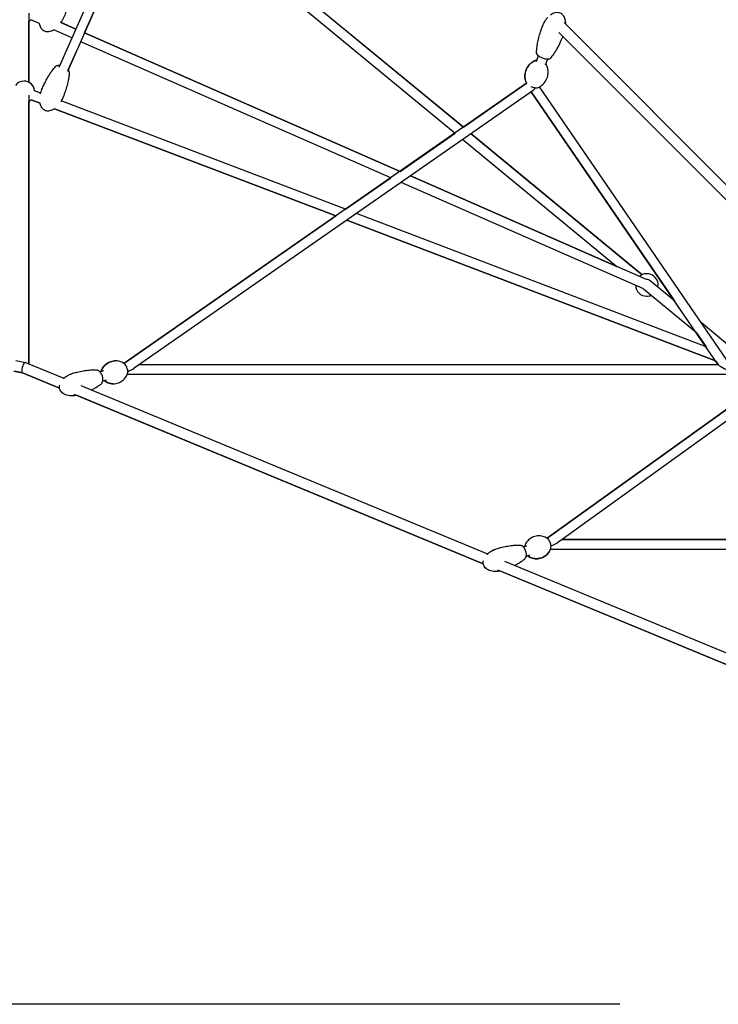
# Model space of a CAD drawing. Units: millimetres. Extents: x -9846 to 32304, y -15597 to 8475.
# Drawn here: x 26891 to 28192, y -7074 to -5240 of the extents above; entities that cross this region are included whole.
import ezdxf

# ---------------------------------------------------------------- set-up
doc = ezdxf.new("R2010")
doc.units = ezdxf.units.MM
doc.layers.add('2D', color=7, linetype='Continuous')
doc.layers.add('BEM-VS_2', color=7, linetype='Continuous')
doc.styles.get("Standard").update_dxf_attribs({"font": 'Handbook_Pro_Black.ttf'})
doc.dimstyles.new('Europa 1-100', dxfattribs={"dimscale": 75, "dimtxt": 3.5, "dimasz": 4, "dimexe": 2, "dimexo": 0, "dimgap": 2, "dimtad": 0, "dimlfac": 0.001, "dimzin": 0, "dimdsep": 46, "dimtxsty": 'Standard', "dimcen": 2, "dimadec": 0, "dimazin": 0, "dimtfac": 1, "dimtofl": 0, "dimtmove": 0, "dimatfit": 3, "dimfxl": 0, "dimtolj": 1, "dimtzin": 0, "dimarcsym": 0})

# ---------------------------------------------------------------- blocks, each defined once
blk = doc.blocks.new('*D64')
at = {"layer": 'BEM-VS_2', "color": 0, "lineweight": -2}
for p, q in [((18508, -1724.1), (17377.1, -1724.1)), ((17527.1, -2024.1), (17527.1, -3620.3)), ((17527.1, -6774.1), (17527.1, -4957.2)), ((28008, -7074.1), (17377.1, -7074.1))]:
    blk.add_line(p, q, dxfattribs=at)
at = {"layer": 'BEM-VS_2', "color": 0}
for points in [[(17477.1, -2024.1), (17577.1, -2024.1), (17527.1, -1724.1)], [(17477.1, -6774.1), (17577.1, -6774.1), (17527.1, -7074.1)]]:
    blk.add_solid(points, dxfattribs=at)
at = {"layer": 'Defpoints', "color": 0}
for p in [(17527.1, -1724.1), (18508, -1724.1), (28008, -7074.1)]:
    blk.add_point(p, dxfattribs=at)
at = {"layer": 'BEM-VS_2', "color": 0, "insert": (17527.1, -4288.7), "char_height": 262.5, "attachment_point": 5, "rotation": 90}
blk.add_mtext('\\A1;5.35m', dxfattribs=at)
blk = doc.blocks.new('*D67')
at = {"layer": 'BEM-VS_2', "color": 0, "lineweight": -2}
for p, q in [((18327.1, -5724.1), (18327.1, -5424.1)), ((18781.6, -5724.1), (18177.1, -5724.1)), ((18327.1, -6774.1), (18327.1, -6024.1)), ((28008, -7074.1), (18177.1, -7074.1))]:
    blk.add_line(p, q, dxfattribs=at)
at = {"layer": 'BEM-VS_2', "color": 0}
for points in [[(18277.1, -6024.1), (18377.1, -6024.1), (18327.1, -5724.1)], [(18277.1, -6774.1), (18377.1, -6774.1), (18327.1, -7074.1)]]:
    blk.add_solid(points, dxfattribs=at)
at = {"layer": 'Defpoints', "color": 0}
for p in [(18327.1, -5724.1), (18781.6, -5724.1), (28008, -7074.1)]:
    blk.add_point(p, dxfattribs=at)
at = {"layer": 'BEM-VS_2', "color": 0, "insert": (18327.1, -4767.8), "char_height": 262.5, "attachment_point": 5, "rotation": 90}
blk.add_mtext('\\A1;1.35m', dxfattribs=at)

msp = doc.modelspace()

# ---------------------------------------------------------------- linework, layer by layer
at = {"layer": '2D', "extrusion": (0, 1, 0)}
for p, q in [((27244.494, -4692.813), (26963.246, -5329.348)), ((27260.958, -4700.087), (26979.831, -5336.35)), ((27143.01, -4967.035), (27716.817, -5440.451)), ((27716.817, -5440.451), (27143.01, -4967.035)), ((27011.519, -5264.632), (27135.454, -4984.136)), ((27135.454, -4984.136), (27701.477, -5451.13)), ((26907.569, -5228.163), (26907.569, -5356.584)), ((26907.57, -5356.584), (26907.57, -5242.741)), ((26927.514, -5247.415), (26911.306, -5240.3)), ((26995.037, -5257.397), (26966.535, -5244.886)), ((26967.494, -5245.307), (26995.037, -5257.397)), ((28390.881, -5732.917), (27904.64, -5245.335)), ((26987.762, -5273.862), (26954.012, -5259.047)), ((28390.881, -5732.917), (27906.975, -5247.677)), ((26981.103, -5333.472), (27004.244, -5281.097)), ((27581.642, -5534.554), (27004.244, -5281.097)), ((27598.96, -5522.498), (27011.519, -5264.632)), ((27011.519, -5264.632), (27598.96, -5522.498)), ((28375.634, -5745.952), (27894.818, -5263.809)), ((27856.413, -5307.099), (27852.131, -5318.505)), ((27856.413, -5307.099), (27852.99, -5316.217)), ((27873.265, -5313.426), (27868.982, -5324.832)), ((26929.609, -5376.651), (26918.465, -5372.401)), ((27834.534, -5358.502), (27084.807, -5880.429)), ((27847.13, -5371.665), (27103.676, -5889.225)), ((27716.817, -5440.451), (27834.534, -5358.502)), ((28214.889, -5884.795), (27858.692, -5365.226)), ((26907.569, -5380.81), (26907.569, -5880.994)), ((26928.589, -5395.527), (26912.05, -5389.219)), ((26912.05, -5389.219), (26928.589, -5395.527)), ((27497.384, -5593.211), (26968.064, -5391.319)), ((27843.171, -5374.421), (28109.866, -5763.437)), ((28191.612, -5882.675), (27843.171, -5374.421)), ((26907.569, -5880.994), (26907.57, -5392.306)), ((27479.506, -5605.657), (26955.59, -5405.826)), ((26955.59, -5405.826), (27479.506, -5605.657)), ((27598.96, -5522.498), (27701.477, -5451.13)), ((27715.895, -5463.025), (28002.89, -5699.809)), ((27731.235, -5452.346), (28049.662, -5715.062)), ((28049.662, -5715.062), (27731.235, -5452.346)), ((27497.384, -5593.211), (27581.642, -5534.554)), ((28058.196, -5724.086), (27618.281, -5530.979)), ((27618.281, -5530.979), (28002.89, -5699.809)), ((28050.961, -5740.568), (27600.964, -5543.035)), ((27084.807, -5880.429), (27479.506, -5605.657)), ((28168.707, -5849.265), (27517.737, -5600.974)), ((28186.591, -5875.351), (27499.859, -5613.42)), ((27499.859, -5613.42), (28186.591, -5875.351)), ((28109.866, -5763.437), (28064.934, -5726.366)), ((28150.788, -5823.127), (28052.205, -5741.793)), ((28228.125, -5861.006), (28160.108, -5804.888)), ((28150.788, -5823.127), (28168.707, -5849.265)), ((28343.059, -5867.564), (27872.702, -6206.062)), ((26883.687, -5875.039), (26901.353, -5878.439)), ((26901.561, -5878.502), (26972.805, -5908.051)), ((27113.442, -5882.427), (28191.441, -5882.427)), ((28355.899, -5880.5), (27892.232, -6214.183)), ((28186.591, -5875.351), (28191.441, -5882.427)), ((26879.951, -5894.687), (26895.679, -5897.714)), ((26895.679, -5897.714), (26881.232, -5894.933)), ((26895.578, -5897.673), (26964.908, -5926.427)), ((26964.908, -5926.427), (26895.679, -5897.714)), ((27040.031, -5895.731), (27047.086, -5893.567)), ((27042.588, -5894.947), (27040.031, -5895.731)), ((27090.994, -5900.427), (28207.33, -5900.427)), ((27004.413, -5921.16), (27761.767, -6235.277)), ((27045.309, -5912.94), (27052.364, -5910.776)), ((26991.388, -5937.41), (27753.957, -6253.691)), ((27753.957, -6253.691), (26997.463, -5939.93)), ((27872.702, -6206.062), (28254.73, -5931.131)), ((28238.685, -6208.076), (27900.719, -6208.076)), ((27900.719, -6208.076), (28586.949, -6208.076)), ((27828.399, -6222.063), (27835.319, -6219.811)), ((27830.804, -6221.28), (27828.399, -6222.063)), ((27879.192, -6226.076), (28603.289, -6226.076)), ((27793.315, -6248.362), (29512.635, -6961.461)), ((27833.969, -6239.179), (27840.889, -6236.927)), ((27780.319, -6264.624), (29518.081, -6985.372)), ((29489.965, -6973.71), (27786.178, -6267.054))]:
    msp.add_line(p, q, dxfattribs=at)
at = {"layer": '2D'}
for centre, radius, start, end in [((26898.57, -5224.88), 20, 296.743497, 309.55647), ((26898.569, -5224.88), 20, 296.743681, 309.556544), ((26898.569, -5374.445), 20, 90, 142.666758), ((26898.569, -5374.445), 20, 5.866026, 90), ((26898.57, -5374.445), 20, 5.865962, 63.256312), ((26898.57, -5374.445), 20, 296.743506, 312.378456), ((26898.569, -5374.445), 20, 296.743684, 312.378658), ((28058.569, -5734.079), 21, 348.912789, 130.923303), ((28058.569, -5734.079), 21, 181.67717, 270), ((28058.569, -5734.079), 10, 220.409509, 230.475899), ((28058.569, -5734.079), 10, 50.475899, 92.861391), ((28058.569, -5734.079), 21, 270, 292.039009)]:
    msp.add_arc(centre, radius, start, end, dxfattribs=at)
for centre, major_axis, ratio, start_param, end_param in [((27845.469, -5361.855), (-1.966, -10.751), 0.60070492, 0.54410825, 1.21687274), ((26898.569, -5888.087), (-2.889, -9.622), 0.32581158, 3.88616013, 6.25001708), ((26898.569, -5888.087), (-2.889, -9.622), 0.32581158, 3.10842442, 3.88616013), ((28208.523, -5891.427), (-16.964, 8.938), 0.06232641, 0.11774816, 1.94115862), ((27084.761, -5891.427), (22.625, 7.1), 0.24447826, 4.95747662, 5.62132889), ((27872.805, -6217.076), (-22.689, -7.315), 0.23106697, 1.82207229, 2.51977497)]:
    msp.add_ellipse(centre, major_axis=major_axis, ratio=ratio, start_param=start_param, end_param=end_param, dxfattribs=at)
for points, knots in [([(26984.642, -5196.103), (26984.416, -5198.445), (26984.063, -5200.766), (26983.14, -5205.592), (26982.551, -5208.096), (26981.097, -5213.499), (26980.201, -5216.391), (26978.103, -5222.496), (26976.876, -5225.702), (26974.106, -5232.339), (26972.543, -5235.764), (26970.558, -5239.78), (26970.236, -5240.423), (26969.91, -5241.063)], [0, 0, 0, 0, 7.84141738, 7.84141738, 16.47903473, 16.47903473, 26.67779236, 26.67779236, 38.2645351, 38.2645351, 50.98481059, 50.98481059, 53.41520742, 53.41520742, 53.41520742, 53.41520742]), ([(27879.362, -5230.777), (27880.683, -5229.788), (27882.09, -5228.897), (27884.976, -5227.466), (27886.464, -5226.903), (27889.302, -5226.248), (27890.659, -5226.097), (27893.167, -5226.184), (27894.339, -5226.376), (27896.472, -5227.044), (27897.457, -5227.498), (27898.692, -5228.266), (27899.012, -5228.486), (27900.185, -5229.366), (27900.971, -5230.12), (27902.398, -5231.793), (27903.039, -5232.728), (27904.206, -5234.784), (27904.719, -5235.923), (27905.621, -5238.398), (27905.99, -5239.75), (27906.584, -5242.656), (27906.785, -5244.222), (27906.934, -5246.418), (27906.962, -5247.047), (27906.975, -5247.677)], [27.45283818, 27.45283818, 27.45283818, 27.45283818, 32.48848335, 32.48848335, 37.24738104, 37.24738104, 41.29295586, 41.29295586, 44.79578023, 44.79578023, 47.99674357, 47.99674357, 49.16270459, 49.16270459, 52.40272138, 52.40272138, 55.80046929, 55.80046929, 59.56911732, 59.56911732, 63.81902039, 63.81902039, 68.62931484, 68.62931484, 70.5583873, 70.5583873, 70.5583873, 70.5583873]), ([(27864.109, -5252.462), (27864.913, -5250.32), (27865.844, -5248.22), (27867.94, -5244.169), (27869.108, -5242.208), (27871.483, -5238.769), (27872.656, -5237.259), (27873.923, -5235.833)], [0, 0, 0, 0, 7.03855611, 7.03855611, 14.02605972, 14.02605972, 19.87190334, 19.87190334, 19.87190334, 19.87190334]), ([(26954.024, -5259.052), (26953.813, -5259.18), (26953.601, -5259.305), (26951.879, -5260.294), (26950.28, -5261.039), (26947.165, -5262.076), (26945.65, -5262.419), (26942.796, -5262.679), (26941.444, -5262.649), (26938.973, -5262.245), (26937.829, -5261.91), (26935.773, -5260.996), (26934.834, -5260.432), (26933.15, -5259.124), (26932.389, -5258.375), (26931.02, -5256.72), (26930.412, -5255.8), (26929.331, -5253.799), (26928.87, -5252.703), (26928.087, -5250.342), (26927.783, -5249.064), (26927.551, -5247.659), (26927.532, -5247.537), (26927.514, -5247.415)], [25.62657014, 25.62657014, 25.62657014, 25.62657014, 26.39796403, 26.39796403, 31.83887581, 31.83887581, 36.55173081, 36.55173081, 40.58699746, 40.58699746, 44.10668299, 44.10668299, 47.3392594, 47.3392594, 50.51876903, 50.51876903, 53.84474863, 53.84474863, 57.47530421, 57.47530421, 61.53292912, 61.53292912, 61.91793553, 61.91793553, 61.91793553, 61.91793553]), ([(27853.106, -5301.948), (27853.153, -5299.386), (27853.33, -5296.829), (27853.887, -5291.488), (27854.288, -5288.703), (27855.336, -5282.673), (27856.017, -5279.432), (27857.658, -5272.569), (27858.646, -5268.951), (27860.922, -5261.439), (27862.23, -5257.549), (27863.8, -5253.287), (27863.954, -5252.875), (27864.109, -5252.462)], [0, 0, 0, 0, 8.02198738, 8.02198738, 16.85039509, 16.85039509, 27.25246632, 27.25246632, 39.04196341, 39.04196341, 51.94805477, 51.94805477, 53.33443078, 53.33443078, 53.33443078, 53.33443078]), ([(27853.106, -5301.948), (27853.153, -5299.386), (27853.33, -5296.829), (27853.887, -5291.488), (27854.288, -5288.703), (27855.336, -5282.673), (27856.017, -5279.432), (27857.658, -5272.569), (27858.646, -5268.951), (27860.922, -5261.439), (27862.23, -5257.549), (27863.8, -5253.287), (27863.954, -5252.875), (27864.109, -5252.462)], [0, 0, 0, 0, 8.02198735, 8.02198735, 16.85039501, 16.85039501, 27.2524662, 27.2524662, 39.04196325, 39.04196325, 51.94805457, 51.94805457, 53.33443079, 53.33443079, 53.33443079, 53.33443079]), ([(27901.976, -5270.987), (27901.299, -5272.692), (27900.6, -5274.388), (27898.172, -5280.064), (27896.34, -5284.003), (27892.478, -5291.597), (27890.455, -5295.261), (27886.3, -5302.063), (27884.195, -5305.225), (27881.017, -5309.434), (27880.098, -5310.593), (27879.145, -5311.724)], [4.2304142, 4.2304142, 4.2304142, 4.2304142, 10.0022833, 10.0022833, 23.65756977, 23.65756977, 36.79807897, 36.79807897, 48.7005935, 48.7005935, 53.33212923, 53.33212923, 53.33212923, 53.33212923]), ([(27834.188, -5357.865), (27833.309, -5355.946), (27832.437, -5353.532), (27831.374, -5347.493), (27831.22, -5343.833), (27832.43, -5336.654), (27833.597, -5333.24), (27836.827, -5327.282), (27838.84, -5324.748), (27843.245, -5320.456), (27845.615, -5318.872), (27848.354, -5317.395), (27848.993, -5317.082), (27849.603, -5316.808)], [3.666669189, 3.666669189, 3.666669189, 3.666669189, 3.795570325, 3.795570325, 3.92447146, 3.92447146, 4.034839874, 4.034839874, 4.143466119, 4.143466119, 4.270334611, 4.270334611, 4.311174866, 4.311174866, 4.311174866, 4.311174866]), ([(27849.603, -5316.808), (27847.679, -5317.674), (27845.433, -5318.917), (27840.658, -5322.764), (27838.133, -5325.42), (27834.32, -5331.62), (27832.952, -5334.958), (27831.463, -5341.571), (27831.31, -5344.804), (27831.802, -5350.934), (27832.544, -5353.687), (27833.634, -5356.601), (27833.91, -5357.257), (27834.188, -5357.865)], [1.972010397, 1.972010397, 1.972010397, 1.972010397, 2.100911557, 2.100911557, 2.229812717, 2.229812717, 2.34018115, 2.34018115, 2.448807412, 2.448807412, 2.575675924, 2.575675924, 2.616516198, 2.616516198, 2.616516198, 2.616516198]), ([(27852.99, -5316.217), (27851.939, -5316.214), (27850.983, -5316.317), (27849.929, -5316.671), (27849.765, -5316.735), (27849.603, -5316.808)], [7.849039838, 7.849039838, 7.849039838, 7.849039838, 8.19102577, 8.19102577, 8.255195704, 8.255195704, 8.255195704, 8.255195704]), ([(27849.603, -5316.808), (27850.36, -5316.467), (27851.166, -5316.314), (27852.333, -5316.228), (27852.635, -5316.217), (27852.944, -5316.217)], [4.311174866, 4.311174866, 4.311174866, 4.311174866, 4.611425101, 4.611425101, 4.712389198, 4.712389198, 4.712389198, 4.712389198]), ([(27856.413, -5307.099), (27855.473, -5306.358), (27854.683, -5305.587), (27853.811, -5304.357), (27853.568, -5303.934), (27853.211, -5303.004), (27853.096, -5302.491), (27853.106, -5301.948)], [7.04316387, 7.04316387, 7.04316387, 7.04316387, 11.78194856, 11.78194856, 14.0757388, 14.0757388, 16.36952904, 16.36952904, 16.36952904, 16.36952904]), ([(27853.106, -5301.948), (27853.096, -5302.527), (27853.226, -5303.07), (27853.742, -5304.337), (27854.224, -5305.001), (27855.225, -5306.084), (27855.685, -5306.508), (27856.671, -5307.313), (27857.195, -5307.697), (27858.845, -5308.795), (27860.065, -5309.479), (27862.638, -5310.714), (27863.98, -5311.265), (27866.678, -5312.2), (27868.054, -5312.591), (27870.69, -5313.166), (27871.988, -5313.355), (27874.421, -5313.491), (27875.561, -5313.433), (27877.065, -5313.062), (27877.515, -5312.904), (27878.38, -5312.443), (27878.798, -5312.136), (27879.145, -5311.724)], [-46.1019066, -46.1019066, -46.1019066, -46.1019066, -43.6597862, -43.6597862, -39.77432998, -39.77432998, -37.15494226, -37.15494226, -34.66294417, -34.66294417, -29.91390457, -29.91390457, -25.33539944, -25.33539944, -20.76997527, -20.76997527, -16.10848983, -16.10848983, -11.17831765, -11.17831765, -8.91563106, -8.91563106, -6.65294447, -6.65294447, -6.65294447, -6.65294447]), ([(27875.958, -5313.309), (27875.778, -5313.338), (27875.595, -5313.362), (27874.818, -5313.444), (27874.201, -5313.46), (27873.453, -5313.435), (27873.359, -5313.431), (27873.265, -5313.426)], [-17.59415257, -17.59415257, -17.59415257, -17.59415257, -16.76936369, -16.76936369, -14.14550403, -14.14550403, -13.77363636, -13.77363636, -13.77363636, -13.77363636]), ([(26932.041, -5369.502), (26933.23, -5366.658), (26934.485, -5363.841), (26937.602, -5357.267), (26939.522, -5353.533), (26943.552, -5346.352), (26945.654, -5342.894), (26949.955, -5336.496), (26952.128, -5333.53), (26955.43, -5329.556), (26956.412, -5328.433), (26957.431, -5327.34)], [0, 0, 0, 0, 10.00231597, 10.00231597, 23.6090248, 23.6090248, 36.70130979, 36.70130979, 48.55917756, 48.55917756, 53.36422365, 53.36422365, 53.36422365, 53.36422365]), ([(26964.935, -5325.526), (26964.042, -5325.431), (26963.184, -5325.403), (26961.739, -5325.48), (26961.135, -5325.558), (26959.997, -5325.814), (26959.464, -5325.991), (26958.397, -5326.508), (26957.871, -5326.869), (26957.431, -5327.34)], [-6.67948174, -6.67948174, -6.67948174, -6.67948174, -3.48160994, -3.48160994, -1.01796425, -1.01796425, 1.4094727, 1.4094727, 4.14048351, 4.14048351, 4.14048351, 4.14048351]), ([(26964.935, -5325.526), (26964.042, -5325.431), (26963.184, -5325.403), (26961.739, -5325.48), (26961.135, -5325.558), (26959.997, -5325.814), (26959.464, -5325.991), (26958.397, -5326.508), (26957.871, -5326.869), (26957.431, -5327.34)], [-6.67948385, -6.67948385, -6.67948385, -6.67948385, -3.48160994, -3.48160994, -1.01796424, -1.01796424, 1.4094727, 1.4094727, 4.14048351, 4.14048351, 4.14048351, 4.14048351]), ([(26982.964, -5338.015), (26982.994, -5337.295), (26982.85, -5336.595), (26982.274, -5335.075), (26981.754, -5334.254), (26981.103, -5333.472)], [-34.33089311, -34.33089311, -34.33089311, -34.33089311, -31.30005227, -31.30005227, -27.24868151, -27.24868151, -27.24868151, -27.24868151]), ([(26982.964, -5338.015), (26982.994, -5337.295), (26982.85, -5336.595), (26982.274, -5335.075), (26981.754, -5334.254), (26981.103, -5333.472)], [-34.33089311, -34.33089311, -34.33089311, -34.33089311, -31.30005227, -31.30005227, -27.24868402, -27.24868402, -27.24868402, -27.24868402]), ([(27856.588, -5366.275), (27858.512, -5365.409), (27860.758, -5364.166), (27865.533, -5360.318), (27868.058, -5357.663), (27871.871, -5351.462), (27873.239, -5348.124), (27874.728, -5341.512), (27874.881, -5338.279), (27874.389, -5332.149), (27873.647, -5329.396), (27872.557, -5326.482), (27872.281, -5325.826), (27872.003, -5325.218)], [5.113603051, 5.113603051, 5.113603051, 5.113603051, 5.242504211, 5.242504211, 5.371405371, 5.371405371, 5.481773804, 5.481773804, 5.590400066, 5.590400066, 5.717268578, 5.717268578, 5.758108851, 5.758108851, 5.758108851, 5.758108851]), ([(27872.003, -5325.218), (27871.657, -5324.463), (27871.151, -5323.817), (27870.319, -5322.974), (27870.087, -5322.758), (27869.841, -5322.544)], [5.758108851, 5.758108851, 5.758108851, 5.758108851, 6.05835912, 6.05835912, 6.164266939, 6.164266939, 6.164266939, 6.164266939]), ([(26982.964, -5338.015), (26982.862, -5340.484), (26982.631, -5342.943), (26981.961, -5348.071), (26981.502, -5350.742), (26980.329, -5356.517), (26979.582, -5359.617), (26977.8, -5366.175), (26976.738, -5369.628), (26974.31, -5376.792), (26972.923, -5380.498), (26971.218, -5384.674), (26971.006, -5385.188), (26970.791, -5385.702)], [0, 0, 0, 0, 7.94923048, 7.94923048, 16.70080506, 16.70080506, 27.02108512, 27.02108512, 38.72911007, 38.72911007, 51.56064558, 51.56064558, 53.36660891, 53.36660891, 53.36660891, 53.36660891]), ([(26982.964, -5338.015), (26982.862, -5340.484), (26982.631, -5342.943), (26981.961, -5348.071), (26981.502, -5350.742), (26980.329, -5356.517), (26979.582, -5359.617), (26977.8, -5366.175), (26976.738, -5369.628), (26974.31, -5376.792), (26972.923, -5380.498), (26971.218, -5384.674), (26971.006, -5385.188), (26970.791, -5385.702)], [0, 0, 0, 0, 7.94923048, 7.94923048, 16.70080506, 16.70080506, 27.02108512, 27.02108512, 38.72911007, 38.72911007, 51.56064558, 51.56064558, 53.36660891, 53.36660891, 53.36660891, 53.36660891]), ([(26929.274, -5377.985), (26929.457, -5377.212), (26929.658, -5376.444), (26930.272, -5374.289), (26930.724, -5372.913), (26931.486, -5370.867), (26931.757, -5370.182), (26932.041, -5369.502)], [81.1471035, 81.1471035, 81.1471035, 81.1471035, 83.62208772, 83.62208772, 88.13712082, 88.13712082, 90.43793084, 90.43793084, 90.43793084, 90.43793084]), ([(26929.609, -5376.651), (26929.695, -5376.327), (26929.783, -5376.003), (26930.272, -5374.289), (26930.724, -5372.913), (26931.486, -5370.867), (26931.757, -5370.182), (26932.041, -5369.502)], [82.57556548, 82.57556548, 82.57556548, 82.57556548, 83.62208772, 83.62208772, 88.13712082, 88.13712082, 90.43793084, 90.43793084, 90.43793084, 90.43793084]), ([(27834.534, -5358.502), (27834.499, -5358.446), (27834.465, -5358.39), (27834.344, -5358.182), (27834.262, -5358.026), (27834.188, -5357.865)], [3.5786404812, 3.5786404812, 3.5786404812, 3.5786404812, 3.6024991061, 3.6024991061, 3.6666691892, 3.6666691892, 3.6666691892, 3.6666691892]), ([(27842.42, -5364.207), (27843.492, -5364.682), (27844.61, -5365.111), (27846.983, -5365.887), (27848.238, -5366.218), (27850.669, -5366.695), (27851.841, -5366.837), (27854.08, -5366.888), (27855.129, -5366.793), (27856.262, -5366.411), (27856.426, -5366.348), (27856.588, -5366.275)], [3.69233005, 3.69233005, 3.69233005, 3.69233005, 3.99412872, 3.99412872, 4.33150775, 4.33150775, 4.67699191, 4.67699191, 5.04943312, 5.04943312, 5.11360305, 5.11360305, 5.11360305, 5.11360305]), ([(26970.791, -5385.702), (26969.93, -5387.763), (26968.944, -5389.776), (26967.652, -5392.046), (26967.463, -5392.372), (26967.269, -5392.695)], [0, 0, 0, 0, 6.97440383, 6.97440383, 8.14917185, 8.14917185, 8.14917185, 8.14917185]), ([(26955.59, -5405.826), (26955.52, -5405.875), (26955.451, -5405.924), (26953.925, -5406.992), (26952.367, -5407.897), (26949.308, -5409.233), (26947.811, -5409.718), (26944.965, -5410.233), (26943.609, -5410.322), (26941.11, -5410.125), (26939.944, -5409.885), (26937.833, -5409.134), (26936.861, -5408.643), (26935.098, -5407.463), (26934.292, -5406.771), (26932.821, -5405.215), (26932.155, -5404.336), (26930.947, -5402.406), (26930.415, -5401.336), (26929.476, -5399.013), (26929.088, -5397.744), (26928.718, -5396.152), (26928.651, -5395.84), (26928.589, -5395.527)], [26.46709834, 26.46709834, 26.46709834, 26.46709834, 26.72938261, 26.72938261, 32.21929898, 32.21929898, 36.95902474, 36.95902474, 41.0002129, 41.0002129, 44.50989611, 44.50989611, 47.72381773, 47.72381773, 50.88274189, 50.88274189, 54.19079099, 54.19079099, 57.80912204, 57.80912204, 61.8627935, 61.8627935, 62.84588218, 62.84588218, 62.84588218, 62.84588218]), ([(26955.594, -5405.823), (26955.524, -5405.873), (26955.453, -5405.923), (26953.925, -5406.992), (26952.367, -5407.897), (26949.308, -5409.233), (26947.811, -5409.718), (26944.965, -5410.233), (26943.609, -5410.322), (26941.11, -5410.125), (26939.944, -5409.885), (26937.833, -5409.134), (26936.861, -5408.643), (26935.098, -5407.463), (26934.292, -5406.771), (26932.821, -5405.215), (26932.155, -5404.336), (26930.947, -5402.406), (26930.415, -5401.336), (26929.476, -5399.013), (26929.088, -5397.744), (26928.718, -5396.152), (26928.651, -5395.84), (26928.589, -5395.527)], [26.46131619, 26.46131619, 26.46131619, 26.46131619, 26.72938261, 26.72938261, 32.21929898, 32.21929898, 36.95902474, 36.95902474, 41.0002129, 41.0002129, 44.50989611, 44.50989611, 47.72381773, 47.72381773, 50.88274189, 50.88274189, 54.19079099, 54.19079099, 57.80912204, 57.80912204, 61.8627935, 61.8627935, 62.84597428, 62.84597428, 62.84597428, 62.84597428]), ([(27042.727, -5894.442), (27043.315, -5892.489), (27044.295, -5890.098), (27047.776, -5885.099), (27050.134, -5882.553), (27055.832, -5878.697), (27058.873, -5877.283), (27064.483, -5875.817), (27066.98, -5875.521), (27069.329, -5875.529)], [3.77696867, 3.77696867, 3.77696867, 3.77696867, 4.066926296, 4.066926296, 4.322226005, 4.322226005, 4.526715812, 4.526715812, 4.683956205, 4.683956205, 4.683956205, 4.683956205]), ([(27085.838, -5881.221), (27084.256, -5879.933), (27082.104, -5878.502), (27076.419, -5876.315), (27073.039, -5875.528), (27066.159, -5875.53), (27062.848, -5876.064), (27056.834, -5878.188), (27054.135, -5879.702), (27049.504, -5883.265), (27047.649, -5885.32), (27044.625, -5889.582), (27043.647, -5891.727), (27042.912, -5893.849), (27042.815, -5894.15), (27042.727, -5894.442)], [1.05642849, 1.05642849, 1.05642849, 1.05642849, 1.34638612, 1.34638612, 1.60168584, 1.60168584, 1.80617565, 1.80617565, 1.99961019, 1.99961019, 2.20936841, 2.20936841, 2.46285178, 2.46285178, 2.50621666, 2.50621666, 2.50621666, 2.50621666]), ([(27091.374, -5899.274), (27091.723, -5898.114), (27091.904, -5896.851), (27091.959, -5894.227), (27091.832, -5892.864), (27091.292, -5890.158), (27090.881, -5888.815), (27089.81, -5886.272), (27089.152, -5885.073), (27087.635, -5882.93), (27086.777, -5881.986), (27085.838, -5881.221)], [5.64780931, 5.64780931, 5.64780931, 5.64780931, 5.98617021, 5.98617021, 6.32453111, 6.32453111, 6.662892, 6.662892, 7.0012529, 7.0012529, 7.3396138, 7.3396138, 7.3396138, 7.3396138]), ([(26971.997, -5908.824), (26972.983, -5907.849), (26974.026, -5906.938), (26976.494, -5905.005), (26977.949, -5904.018), (26981.084, -5902.154), (26982.779, -5901.289), (26986.194, -5899.798), (26987.916, -5899.162), (26989.666, -5898.625)], [66.33477921, 66.33477921, 66.33477921, 66.33477921, 70.76770425, 70.76770425, 76.42667706, 76.42667706, 82.57733399, 82.57733399, 88.52840245, 88.52840245, 88.52840245, 88.52840245]), ([(26972.805, -5908.051), (26973.547, -5907.363), (26974.318, -5906.71), (26976.494, -5905.005), (26977.949, -5904.018), (26981.084, -5902.154), (26982.779, -5901.289), (26986.194, -5899.798), (26987.916, -5899.162), (26989.666, -5898.625)], [67.5279864, 67.5279864, 67.5279864, 67.5279864, 70.7677043, 70.7677043, 76.42667712, 76.42667712, 82.57733405, 82.57733405, 88.52840256, 88.52840256, 88.52840256, 88.52840256]), ([(26989.666, -5898.625), (26992.351, -5897.802), (26995.057, -5897.048), (27001.443, -5895.452), (27005.139, -5894.667), (27012.45, -5893.423), (27016.066, -5892.95), (27023.002, -5892.397), (27026.325, -5892.28), (27031.206, -5892.436), (27032.758, -5892.534), (27034.31, -5892.697)], [0, 0, 0, 0, 10.00243817, 10.00243817, 23.43478675, 23.43478675, 36.35398901, 36.35398901, 48.05167125, 48.05167125, 53.48448005, 53.48448005, 53.48448005, 53.48448005]), ([(26989.666, -5898.625), (26992.351, -5897.802), (26995.057, -5897.048), (27001.443, -5895.452), (27005.139, -5894.667), (27012.45, -5893.423), (27016.066, -5892.95), (27023.002, -5892.397), (27026.325, -5892.28), (27031.206, -5892.436), (27032.758, -5892.534), (27034.31, -5892.697)], [0, 0, 0, 0, 10.00243817, 10.00243817, 23.43478674, 23.43478674, 36.35398898, 36.35398898, 48.05167122, 48.05167122, 53.48448005, 53.48448005, 53.48448005, 53.48448005]), ([(27042.272, -5918.659), (27043.029, -5918.021), (27043.647, -5917.227), (27044.702, -5915.288), (27045.096, -5914.096), (27045.574, -5911.501), (27045.643, -5910.044), (27045.443, -5907.112), (27045.177, -5905.612), (27044.348, -5902.708), (27043.791, -5901.306), (27042.422, -5898.693), (27041.619, -5897.501), (27039.807, -5895.423), (27038.797, -5894.542), (27037.175, -5893.569), (27036.63, -5893.306), (27035.495, -5892.899), (27034.907, -5892.76), (27034.31, -5892.697)], [-23.56748523, -23.56748523, -23.56748523, -23.56748523, -19.77908182, -19.77908182, -15.382651, -15.382651, -10.70145917, -10.70145917, -6.05662234, -6.05662234, -1.45350216, -1.45350216, 3.15877775, 3.15877775, 7.84146709, 7.84146709, 10.07755668, 10.07755668, 12.38696086, 12.38696086, 12.38696086, 12.38696086]), ([(27048.264, -5912.495), (27049.845, -5913.783), (27051.998, -5915.214), (27057.683, -5917.401), (27061.063, -5918.188), (27067.943, -5918.186), (27071.253, -5917.652), (27077.268, -5915.528), (27079.967, -5914.014), (27084.598, -5910.451), (27086.452, -5908.396), (27089.477, -5904.134), (27090.454, -5901.989), (27091.189, -5899.867), (27091.286, -5899.566), (27091.374, -5899.274)], [4.19802114, 4.19802114, 4.19802114, 4.19802114, 4.48797878, 4.48797878, 4.74327849, 4.74327849, 4.9477683, 4.9477683, 5.14120284, 5.14120284, 5.35096107, 5.35096107, 5.60444443, 5.60444443, 5.64780931, 5.64780931, 5.64780931, 5.64780931]), ([(26997.463, -5939.93), (26996.946, -5940.035), (26996.428, -5940.132), (26993.869, -5940.564), (26991.8, -5940.776), (26987.725, -5940.894), (26985.709, -5940.812), (26981.853, -5940.331), (26979.998, -5939.953), (26976.572, -5938.897), (26974.976, -5938.25), (26972.153, -5936.708), (26970.89, -5935.847), (26968.774, -5933.959), (26967.875, -5932.958), (26966.472, -5930.888), (26965.923, -5929.825), (26965.152, -5927.697), (26964.902, -5926.623), (26964.659, -5924.487), (26964.66, -5923.412), (26964.834, -5921.691), (26964.946, -5921.026), (26965.094, -5920.372)], [5.04925498, 5.04925498, 5.04925498, 5.04925498, 6.7612267, 6.7612267, 13.47470131, 13.47470131, 19.94571439, 19.94571439, 25.95109532, 25.95109532, 31.32624169, 31.32624169, 36.00331625, 36.00331625, 40.03113681, 40.03113681, 43.56489657, 43.56489657, 46.82326989, 46.82326989, 50.03121196, 50.03121196, 52.08043001, 52.08043001, 52.08043001, 52.08043001]), ([(27042.272, -5918.659), (27040.583, -5920.081), (27038.822, -5921.397), (27035.033, -5923.999), (27032.992, -5925.27), (27028.956, -5927.599), (27026.962, -5928.666), (27024.944, -5929.676)], [0, 0, 0, 0, 7.68607335, 7.68607335, 16.15927004, 16.15927004, 24.16369181, 24.16369181, 24.16369181, 24.16369181]), ([(27064.758, -5918.187), (27064.222, -5918.184), (27063.694, -5918.167), (27060.141, -5917.952), (27057.454, -5917.29), (27052.56, -5915.456), (27050.548, -5914.228), (27048.749, -5912.883), (27048.5, -5912.688), (27048.264, -5912.495)], [1.542703139, 1.542703139, 1.542703139, 1.542703139, 1.5785577, 1.5785577, 1.78831592, 1.78831592, 2.041799282, 2.041799282, 2.085164148, 2.085164148, 2.085164148, 2.085164148]), ([(26997.463, -5939.93), (26996.946, -5940.035), (26996.428, -5940.132), (26993.869, -5940.564), (26991.8, -5940.776), (26987.725, -5940.894), (26985.709, -5940.812), (26981.853, -5940.331), (26979.998, -5939.953), (26976.572, -5938.897), (26974.976, -5938.25), (26972.153, -5936.708), (26970.89, -5935.847), (26968.774, -5933.959), (26967.875, -5932.958), (26966.472, -5930.888), (26965.923, -5929.825), (26965.253, -5927.976), (26965.047, -5927.206), (26964.908, -5926.427)], [5.04924489, 5.04924489, 5.04924489, 5.04924489, 6.76122671, 6.76122671, 13.47470134, 13.47470134, 19.94571443, 19.94571443, 25.95109537, 25.95109537, 31.32624174, 31.32624174, 36.00331631, 36.00331631, 40.03113687, 40.03113687, 43.56489662, 43.56489662, 45.93293522, 45.93293522, 45.93293522, 45.93293522]), ([(27873.832, -6206.907), (27872.237, -6205.636), (27870.067, -6204.228), (27864.358, -6202.115), (27860.979, -6201.373), (27854.117, -6201.463), (27850.819, -6202.038), (27844.84, -6204.237), (27842.163, -6205.785), (27837.584, -6209.407), (27835.757, -6211.487), (27832.792, -6215.791), (27831.842, -6217.953), (27831.114, -6220.158), (27831.005, -6220.524), (27830.908, -6220.876)], [1.057426, 1.057426, 1.057426, 1.057426, 1.35163694, 1.35163694, 1.60927097, 1.60927097, 1.81561735, 1.81561735, 2.01054098, 2.01054098, 2.22147626, 2.22147626, 2.47576084, 2.47576084, 2.52848071, 2.52848071, 2.52848071, 2.52848071]), ([(27879.62, -6224.693), (27879.939, -6223.534), (27880.093, -6222.279), (27880.097, -6219.679), (27879.947, -6218.335), (27879.367, -6215.67), (27878.938, -6214.35), (27877.838, -6211.855), (27877.168, -6210.679), (27875.635, -6208.58), (27874.772, -6207.656), (27873.832, -6206.907)], [5.67007336, 5.67007336, 5.67007336, 5.67007336, 6.00418095, 6.00418095, 6.33828854, 6.33828854, 6.67239613, 6.67239613, 7.00650371, 7.00650371, 7.3406113, 7.3406113, 7.3406113, 7.3406113]), ([(27761.02, -6236.005), (27761.254, -6235.769), (27761.492, -6235.538), (27762.941, -6234.165), (27764.228, -6233.108), (27767.04, -6231.072), (27768.581, -6230.106), (27771.878, -6228.304), (27773.646, -6227.48), (27776.365, -6226.408), (27777.287, -6226.077), (27778.218, -6225.774)], [66.67349109, 66.67349109, 66.67349109, 66.67349109, 67.7363452, 67.7363452, 73.08122416, 73.08122416, 78.9557134, 78.9557134, 85.27827191, 85.27827191, 88.4645848, 88.4645848, 88.4645848, 88.4645848]), ([(27761.767, -6235.277), (27762.436, -6234.645), (27763.13, -6234.039), (27765.204, -6232.356), (27766.639, -6231.345), (27769.737, -6229.431), (27771.413, -6228.54), (27774.788, -6226.998), (27776.488, -6226.337), (27778.218, -6225.774)], [67.78269581, 67.78269581, 67.78269581, 67.78269581, 70.73755932, 70.73755932, 76.39337395, 76.39337395, 82.53940492, 82.53940492, 88.45919264, 88.45919264, 88.45919264, 88.45919264]), ([(27778.218, -6225.774), (27780.88, -6224.908), (27783.565, -6224.11), (27789.9, -6222.413), (27793.57, -6221.57), (27800.833, -6220.209), (27804.428, -6219.679), (27811.33, -6219.016), (27814.638, -6218.846), (27819.513, -6218.924), (27821.069, -6218.999), (27822.626, -6219.138)], [0, 0, 0, 0, 10.00244306, 10.00244306, 23.42804368, 23.42804368, 36.34054772, 36.34054772, 48.0320327, 48.0320327, 53.48930076, 53.48930076, 53.48930076, 53.48930076]), ([(27778.218, -6225.774), (27780.88, -6224.908), (27783.565, -6224.11), (27789.9, -6222.413), (27793.57, -6221.57), (27800.833, -6220.209), (27804.428, -6219.679), (27811.33, -6219.016), (27814.638, -6218.846), (27819.513, -6218.924), (27821.069, -6218.999), (27822.626, -6219.138)], [0, 0, 0, 0, 10.00244306, 10.00244306, 23.42804367, 23.42804367, 36.34054769, 36.34054769, 48.03203266, 48.03203266, 53.48930077, 53.48930077, 53.48930077, 53.48930077]), ([(27831.023, -6244.94), (27831.773, -6244.284), (27832.387, -6243.464), (27833.41, -6241.497), (27833.787, -6240.287), (27834.219, -6237.664), (27834.261, -6236.222), (27834.007, -6233.292), (27833.716, -6231.812), (27832.834, -6228.925), (27832.253, -6227.542), (27830.833, -6224.957), (27830.007, -6223.782), (27828.143, -6221.736), (27827.117, -6220.882), (27825.48, -6219.948), (27824.929, -6219.697), (27823.794, -6219.317), (27823.213, -6219.191), (27822.626, -6219.138)], [-66.64275019, -66.64275019, -66.64275019, -66.64275019, -62.83522404, -62.83522404, -58.4177702, -58.4177702, -53.76092212, -53.76092212, -49.13514282, -49.13514282, -44.54331891, -44.54331891, -39.93575069, -39.93575069, -35.29367007, -35.29367007, -33.06068309, -33.06068309, -30.79849349, -30.79849349, -30.79849349, -30.79849349]), ([(27836.696, -6238.662), (27838.291, -6239.933), (27840.461, -6241.34), (27846.17, -6243.454), (27849.549, -6244.195), (27856.411, -6244.106), (27859.709, -6243.531), (27865.687, -6241.331), (27868.364, -6239.783), (27872.944, -6236.161), (27874.771, -6234.082), (27877.736, -6229.778), (27878.685, -6227.616), (27879.413, -6225.411), (27879.523, -6225.045), (27879.62, -6224.693)], [4.19901865, 4.19901865, 4.19901865, 4.19901865, 4.49322959, 4.49322959, 4.75086362, 4.75086362, 4.95721, 4.95721, 5.15213363, 5.15213363, 5.36306891, 5.36306891, 5.61735349, 5.61735349, 5.67007336, 5.67007336, 5.67007336, 5.67007336]), ([(27879.192, -6226.076), (27878.617, -6227.745), (27877.75, -6229.679), (27874.781, -6234.143), (27872.486, -6236.731), (27866.885, -6240.697), (27863.881, -6242.173), (27857.752, -6243.914), (27854.677, -6244.238), (27848.843, -6244.005), (27846.142, -6243.399), (27841.212, -6241.664), (27839.172, -6240.475), (27837.286, -6239.12), (27836.982, -6238.89), (27836.696, -6238.662)], [0.67900629, 0.67900629, 0.67900629, 0.67900629, 0.90732291, 0.90732291, 1.16495693, 1.16495693, 1.37130331, 1.37130331, 1.56622694, 1.56622694, 1.77716221, 1.77716221, 2.0314468, 2.0314468, 2.08416664, 2.08416664, 2.08416664, 2.08416664]), ([(27786.178, -6267.054), (27785.847, -6267.124), (27785.515, -6267.189), (27783.154, -6267.629), (27781.094, -6267.874), (27777.03, -6268.059), (27775.018, -6268.01), (27771.162, -6267.592), (27769.305, -6267.245), (27765.868, -6266.246), (27764.265, -6265.625), (27762.099, -6264.487), (27761.467, -6264.114), (27759.729, -6262.956), (27758.661, -6262.077), (27756.868, -6260.17), (27756.109, -6259.149), (27754.954, -6257.065), (27754.52, -6256.001), (27753.949, -6253.876), (27753.792, -6252.804), (27753.713, -6250.666), (27753.792, -6249.586), (27754.014, -6248.277), (27754.064, -6248.017), (27754.121, -6247.759)], [5.653001, 5.653001, 5.653001, 5.653001, 6.75347052, 6.75347052, 13.45928187, 13.45928187, 19.92325004, 19.92325004, 25.92279793, 25.92279793, 31.29379209, 31.29379209, 33.57334645, 33.57334645, 37.76866976, 37.76866976, 41.5516826, 41.5516826, 44.94098542, 44.94098542, 48.15358092, 48.15358092, 51.4027326, 51.4027326, 52.21259361, 52.21259361, 52.21259361, 52.21259361]), ([(27786.178, -6267.054), (27785.847, -6267.124), (27785.515, -6267.189), (27783.154, -6267.629), (27781.094, -6267.874), (27777.03, -6268.059), (27775.018, -6268.01), (27771.162, -6267.592), (27769.305, -6267.245), (27765.868, -6266.246), (27764.265, -6265.625), (27761.421, -6264.13), (27760.145, -6263.289), (27758, -6261.437), (27757.086, -6260.451), (27755.648, -6258.404), (27755.082, -6257.351), (27754.347, -6255.425), (27754.11, -6254.562), (27753.957, -6253.69)], [5.65299813, 5.65299813, 5.65299813, 5.65299813, 6.75347053, 6.75347053, 13.4592819, 13.4592819, 19.92325009, 19.92325009, 25.92279798, 25.92279798, 31.29379215, 31.29379215, 35.96861885, 35.96861885, 39.99598928, 39.99598928, 43.53066369, 43.53066369, 46.18315453, 46.18315453, 46.18315453, 46.18315453]), ([(27831.023, -6244.94), (27829.368, -6246.388), (27827.639, -6247.731), (27823.914, -6250.392), (27821.905, -6251.695), (27817.686, -6254.233), (27815.468, -6255.46), (27813.219, -6256.618)], [0, 0, 0, 0, 7.67582385, 7.67582385, 16.13816269, 16.13816269, 25.13953892, 25.13953892, 25.13953892, 25.13953892])]:
    msp.add_open_spline(points, degree=3, knots=knots, dxfattribs=at)
for points in [[(26969.91, -5241.063), (26969.172, -5242.513), (26968.366, -5243.931), (26967.494, -5245.307)], [(27834.188, -5357.865), (27834.338, -5358.191), (27834.519, -5358.496), (27834.725, -5358.788)], [(26970.791, -5385.702), (26969.989, -5387.622), (26969.078, -5389.5), (26968.064, -5391.319)], [(27042.588, -5894.947), (27042.631, -5894.777), (27042.677, -5894.608), (27042.727, -5894.442)], [(27042.727, -5894.442), (27042.677, -5894.608), (27042.631, -5894.777), (27042.588, -5894.947)], [(27048.264, -5912.495), (27048.129, -5912.386), (27047.996, -5912.272), (27047.865, -5912.156)], [(27047.865, -5912.156), (27047.996, -5912.272), (27048.129, -5912.386), (27048.264, -5912.495)], [(27830.908, -6220.876), (27830.871, -6221.009), (27830.836, -6221.144), (27830.804, -6221.28)], [(27836.696, -6238.662), (27836.587, -6238.576), (27836.48, -6238.487), (27836.374, -6238.396)], [(27836.374, -6238.396), (27836.48, -6238.487), (27836.587, -6238.576), (27836.696, -6238.662)]]:
    msp.add_open_spline(points, degree=3, dxfattribs=at)

# ---------------------------------------------------------------- dimensions: what is measured, and where the dimension line sits
at = {"layer": 'BEM-VS_2'}
for base, p2, picture, middle in [((17527.131, -1724.079), (18508.012, -1724.079), '*D64', (17527.131, -4288.74)), ((18327.131, -5724.079), (18781.626, -5724.079), '*D67', (18327.131, -4767.768))]:
    dim = msp.add_linear_dim(base=base, p1=(28008.012, -7074.079), p2=p2, angle=90, dimstyle='Europa 1-100', override={"dimpost": 'm'}, dxfattribs=at)
    dim.commit()
    dim.dimension.update_dxf_attribs({"geometry": picture, "text_midpoint": middle, "dimtype": 160})

doc.saveas('drawing.dxf')
